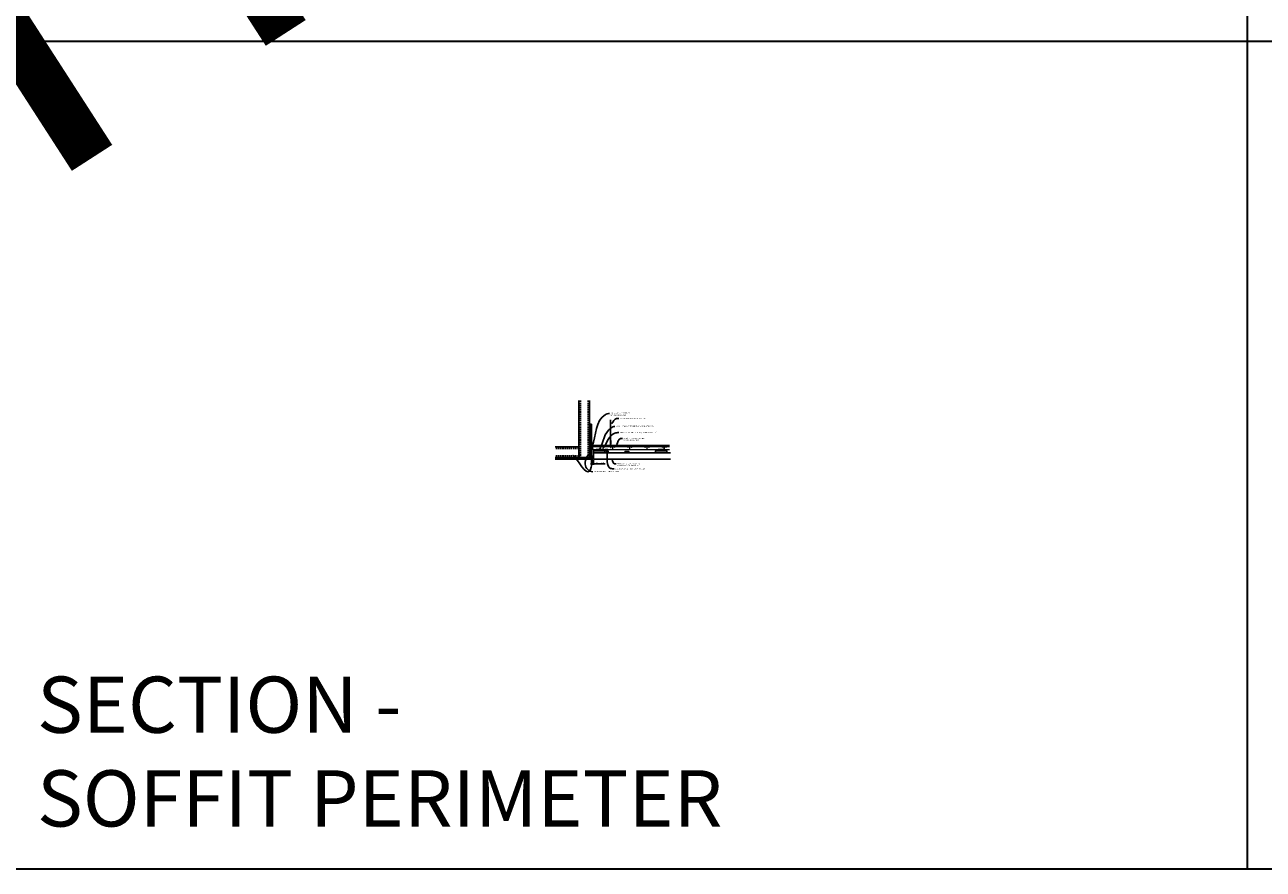
# Model space of a CAD drawing. Units: inches. Extents: x 0 to 3506, y 0 to 1152.
# Drawn here: x 438 to 870, y 0 to 295 of the extents above; entities that cross this region are included whole.
import ezdxf
from ezdxf import colors
from ezdxf.entities.mleader import LeaderData, LeaderLine
from ezdxf.enums import TextEntityAlignment as Align
from ezdxf.math import Vec2, Vec3

# ---------------------------------------------------------------- set-up
doc = ezdxf.new("R2010")
doc.units = ezdxf.units.IN
doc.header["$MEASUREMENT"] = 0
doc.header["$PDMODE"] = 3
doc.header["$PDSIZE"] = 0.15625
doc.linetypes.add('HIDDEN', pattern=[0.375, 0.25, -0.125])
doc.layers.get('0').update_dxf_attribs({"lineweight": 25})
for name, color, linetype, lineweight in [('A-WALL', 7, 'Continuous', 25), ('Z-ANNO-DIMS', 1, 'Continuous', 25), ('Z-ANNO-NOTE', 7, 'Continuous', 35), ('Z-CLNG-SUSP', 3, 'Continuous', 18), ('Z-CLNG-TEES', 3, 'Continuous', 18), ('Z-CLNG-WOOD', 5, 'Continuous', 25)]:
    doc.layers.add(name, color=color, linetype=linetype, lineweight=lineweight)
doc.layers.add('Z-ANNO-NPLT', color=252, linetype='Continuous', lineweight=35, plot=False)
doc.layers.add('Z-ANNO-RDME', color=252, linetype='Continuous', lineweight=35, plot=False)
doc.styles.add('1-4', font='arial.ttf', dxfattribs={"height": 0.375})
doc.styles.get("Standard").update_dxf_attribs({"font": 'arial.ttf', "height": 0.09375})
doc.dimstyles.new('1-4', dxfattribs={"dimscale": 4, "dimtxt": 0.375, "dimasz": 0.125, "dimexe": 0.09375, "dimexo": 0.0625, "dimgap": 0.0625, "dimtad": 1, "dimtoh": 1, "dimdec": 4, "dimzin": 3, "dimdsep": 46, "dimlunit": 5, "dimtxsty": '1-4', "dimblk": 'ARCHTICK', "dimcen": 0, "dimdle": 0.09375, "dimclrd": 256, "dimclre": 256, "dimclrt": 256, "dimadec": 1, "dimazin": 0, "dimtfac": 1, "dimtdec": 4, "dimtofl": 0, "dimtmove": 0, "dimatfit": 3, "dimfxl": 0, "dimfrac": 2, "dimtolj": 1, "dimtzin": 0, "dimlwd": -1, "dimlwe": -1, "dimarcsym": 0})

# ---------------------------------------------------------------- blocks, each defined once
blk = doc.blocks.new('_ARCHTICK')
at = {"color": 0, "linetype": 'ByBlock', "const_width": 0.15}
blk.add_lwpolyline([(-0.5, -0.5), (0.5, 0.5)], dxfattribs=at)
blk = doc.blocks.new('*D6')
at = {"layer": 'Defpoints', "color": 0, "transparency": 16777216}
for p in [(635.25, 143.03), (636, 143.03), (636, 141.5)]:
    blk.add_point(p, dxfattribs=at)
at = {"layer": 'Z-ANNO-DIMS', "transparency": 16777216}
for p, q in [((635.25, 142.78), (635.25, 141.12)), ((636, 142.78), (636, 141.12)), ((634.88, 141.5), (636, 141.5)), ((636, 141.5), (640.09, 141.5))]:
    blk.add_line(p, q, dxfattribs=at)
at = {"layer": 'Z-ANNO-DIMS', "transparency": 16777216, "xscale": 0.5, "yscale": 0.5, "zscale": 0.5, "rotation": 180}
blk.add_blockref('_ARCHTICK', (635.25, 141.5), dxfattribs=at)
at = {"layer": 'Z-ANNO-DIMS', "transparency": 16777216, "xscale": 0.5, "yscale": 0.5, "zscale": 0.5}
blk.add_blockref('_ARCHTICK', (636, 141.5), dxfattribs=at)
at = {"layer": 'Z-ANNO-DIMS', "transparency": 16777216, "insert": (638.29, 141.94), "char_height": 0.375, "attachment_point": 5, "style": '1-4'}
blk.add_mtext('\\A1;3/4" REVEAL', dxfattribs=at)

msp = doc.modelspace()

# ---------------------------------------------------------------- hatches: boundary and pattern name
at = {"layer": 'A-WALL', "lineweight": 15}
h = msp.add_hatch(dxfattribs=at)
h.set_pattern_fill('AR-SAND', color=256, scale=0.333, style=0)
h.set_pattern_definition([(37.5, (634.65625, 136.6423), (-0.020977, 0.641632), [0, -0.50616, 0, -0.5661, 0, -0.541125]), (7.5, (634.65625, 136.6423), (0.589336, 0.939775), [0, -0.27306, 0, -0.45621, 0, -0.174825]), (327.5, (634.24666, 136.6423), (1.03701, 0.001884), [0, -0.1665, 0, -0.5994, 0, -0.78255]), (317.5, (634.2467, 136.6423), (1.00104, 0.292266), [0, -0.08325, 0, -0.39294, 0, -0.44955])])
h.paths.add_polyline_path([(635.21875, 155.20481), (634.65625, 155.20481), (634.65625, 143.05903), (635.21875, 143.05903)])
h = msp.add_hatch(dxfattribs=at)
h.set_pattern_fill('AR-SAND', color=256, scale=0.333, angle=90, style=0)
h.set_pattern_definition([(127.5, (641.0105, 143.05903), (-0.641632, -0.020977), [0, -0.50616, 0, -0.5661, 0, -0.541125]), (97.5, (641.0105, 143.059), (-0.939775, 0.589336), [0, -0.27306, 0, -0.45621, 0, -0.174825]), (57.5, (641.0105, 142.64944), (-0.001884, 1.03701), [0, -0.1665, 0, -0.5994, 0, -0.78255]), (47.5, (641.0105, 142.6494), (-0.292266, 1.00104), [0, -0.08325, 0, -0.39294, 0, -0.44955])])
h.paths.add_polyline_path([(622.44797, 143.62153), (622.44797, 143.05903), (634.59375, 143.05903), (634.59375, 143.62153)])

# ---------------------------------------------------------------- linework, layer by layer
at = {"layer": 'A-WALL'}
for p, q in [((630.8868, 163.52778), (630.8868, 144.90278)), ((634.625, 155.23606), (634.625, 163.52778)), ((629.6368, 147.39098), (622.59617, 147.39098))]:
    msp.add_line(p, q, dxfattribs=at)
at = {"layer": 'A-WALL', "linetype": 'HIDDEN', "ltscale": 2}
for p, q in [((631.4434, 163.52778), (631.4434, 143.70938)), ((634.0684, 163.52778), (634.0684, 143.70938)), ((630.8302, 146.83438), (622.59617, 146.83438)), ((630.8302, 144.20938), (622.59617, 144.20938))]:
    msp.add_line(p, q, dxfattribs=at)
at = {"layer": 'A-WALL'}
for points in [[(635.25, 143.02778), (634.625, 143.02778), (634.625, 155.23606), (635.25, 155.23606)], [(635.21875, 143.05903), (634.65625, 143.05903), (634.65625, 155.20481), (635.21875, 155.20481)]]:
    msp.add_lwpolyline(points, close=True, dxfattribs=at)
for points in [[(622.59617, 143.65278), (634.625, 143.65278), (634.625, 143.02778), (622.59617, 143.02778)], [(622.59617, 143.62153), (634.625, 143.62153)], [(634.625, 143.05903), (622.59617, 143.05903)]]:
    msp.add_lwpolyline(points, dxfattribs=at)
at = {"layer": 'Z-ANNO-NPLT'}
for p, q in [((864, 1152), (864, 0)), ((1728, 288.80556), (0, 288.80556)), ((1728, 0), (0, 0))]:
    msp.add_line(p, q, dxfattribs=at)
at = {"layer": 'Z-CLNG-SUSP'}
for p, q in [((641.93988, 149.50316), (641.93988, 156.75656)), ((642.04448, 149.56819), (642.04448, 156.75656)), ((641.85812, 149.45234), (642.04448, 149.56819)), ((641.85812, 149.19234), (642.04448, 149.30819)), ((641.85812, 148.93234), (642.04448, 149.04819)), ((641.85812, 148.67234), (642.04448, 148.78819)), ((641.93988, 149.57816), (641.86126, 149.62392)), ((641.93988, 149.31816), (641.86126, 149.36392)), ((641.93988, 149.05816), (641.86126, 149.10392)), ((641.93988, 148.79816), (641.86126, 148.84392)), ((641.93988, 148.53816), (641.86126, 148.58392)), ((641.93988, 149.69761), (641.91594, 149.71306)), ((641.93988, 149.38), (642.12439, 149.49471)), ((641.93988, 149.24316), (641.93988, 149.38)), ((641.93988, 149.12), (642.12439, 149.23471)), ((641.93988, 148.98316), (641.93988, 149.12)), ((641.93988, 148.86), (642.12439, 148.97471)), ((641.93988, 148.72316), (641.93988, 148.86)), ((641.93988, 148.6), (642.12439, 148.71471)), ((641.93988, 147.27694), (641.93988, 148.6)), ((641.97301, 148.4421), (642.04448, 148.51956)), ((642.04448, 149.63008), (642.12309, 149.58432)), ((642.04448, 149.30819), (642.04448, 149.44503)), ((642.04448, 149.37008), (642.12309, 149.32432)), ((642.04448, 149.04819), (642.04448, 149.18503)), ((642.04448, 149.11008), (642.12309, 149.06432)), ((642.04448, 148.78819), (642.04448, 148.92503)), ((642.04448, 148.85008), (642.12309, 148.80432)), ((642.04448, 148.51956), (642.04448, 148.66503)), ((642.04448, 148.59008), (642.12309, 148.54432)), ((642.04448, 147.27694), (642.04448, 148.31646)), ((642.07761, 148.40122), (642.13521, 148.46366)), ((634.15625, 146.87328), (634.20625, 146.72328)), ((634.25625, 146.87328), (634.30625, 146.72328)), ((634.35625, 146.87328), (634.40625, 146.72328)), ((634.45625, 146.87328), (634.50625, 146.72328)), ((634.55625, 146.87328), (634.60625, 146.72328)), ((634.65625, 146.87328), (634.70625, 146.72328)), ((634.75625, 146.87328), (634.80625, 146.72328)), ((634.85625, 146.87328), (634.90625, 146.72328)), ((634.95625, 146.87328), (635.00625, 146.72328)), ((636.4175, 146.10298), (636.7655, 146.10298)), ((636.4175, 146.10298), (636.4175, 146.06978)), ((636.4175, 146.06978), (636.7655, 146.06978)), ((636.44716, 146.10298), (636.44716, 146.19186)), ((636.70304, 146.21078), (636.47996, 146.21078)), ((636.51933, 146.10298), (636.51933, 146.19186)), ((636.66367, 146.10298), (636.66367, 146.19186)), ((636.73584, 146.19186), (636.73584, 146.10298)), ((636.7655, 146.10298), (636.7655, 146.06978))]:
    msp.add_line(p, q, dxfattribs=at)
for points in [[(629.6368, 147.39098), (630.7372, 147.39098, -0.414213562), (630.8868, 147.24138), (630.8868, 143.80238, -0.414213562), (630.7372, 143.65278), (629.6368, 143.65278), (629.6368, 143.70938), (630.7372, 143.70938, 0.414213562), (630.8302, 143.80238), (630.8302, 147.24138, 0.414213562), (630.7372, 147.33438), (629.6368, 147.33438)], [(634.625, 144.90278), (634.625, 143.80238, -0.414213562), (634.4754, 143.65278), (631.0364, 143.65278, -0.414213562), (630.8868, 143.80238), (630.8868, 144.90278), (630.9434, 144.90278), (630.9434, 143.80238, 0.414213562), (631.0364, 143.70938), (634.4754, 143.70938, 0.414213562), (634.5684, 143.80238), (634.5684, 144.90278)]]:
    msp.add_lwpolyline(points, format="xyb", close=True, dxfattribs=at)
for points in [[(635.27125, 146.96078), (635.28125, 146.96078), (635.28125, 146.63578), (635.27125, 146.63578)], [(635.08125, 146.75328), (634.21875, 146.75328), (634.03125, 146.79828), (634.21875, 146.84328), (635.08125, 146.84328)]]:
    msp.add_lwpolyline(points, dxfattribs=at)
at = {"layer": 'Z-CLNG-SUSP', "extrusion": (0, 0, -1), "flags": 128}
for points in [[(-636.44716, 146.19186), (-636.46434, 146.20571), (-636.48325, 146.20831), (-636.50215, 146.20571), (-636.51933, 146.19186)], [(-636.51933, 146.19186), (-636.55369, 146.20571), (-636.5915, 146.20831), (-636.62931, 146.20571), (-636.66367, 146.19186)], [(-636.66367, 146.19186), (-636.68085, 146.20571), (-636.69975, 146.20831), (-636.71866, 146.20571), (-636.73584, 146.19186)]]:
    msp.add_lwpolyline(points, dxfattribs=at)
at = {"layer": 'Z-CLNG-SUSP'}
msp.add_circle((641.88758, 149.66912), 0.0523, dxfattribs=at)
for centre, radius, start, end in [((641.88758, 149.40912), 0.0523, 119.4624909, 239.7950441), ((641.88758, 149.14912), 0.0523, 119.4624909, 239.7950441), ((641.88758, 148.88912), 0.0523, 119.4624909, 239.7950441), ((641.88758, 148.62912), 0.0523, 119.4624909, 239.7950441), ((642.06488, 148.35734), 0.125, 137.3032643, 180), ((641.99218, 147.29828), 0.05649, 202.2008624, 337.7991376), ((642.16948, 148.31646), 0.125, 137.3032643, 180), ((642.09678, 149.53912), 0.0523, 301.868607, 59.7950441), ((642.09678, 149.27912), 0.0523, 301.868607, 59.7950441), ((642.09678, 149.01912), 0.0523, 301.868607, 59.7950441), ((642.09678, 148.75912), 0.0523, 301.868607, 59.7950441), ((642.09678, 148.49912), 0.0523, 317.3032643, 59.7950441), ((636.47996, 146.1729), 0.03789, 90, 149.969892), ((636.70304, 146.1729), 0.03789, 30.030108, 90)]:
    msp.add_arc(centre, radius, start, end, dxfattribs=at)
msp.add_ellipse((635.08125, 146.96078), major_axis=(0.19, 0), ratio=0.618421053, start_param=-1.570796327, end_param=0, dxfattribs=at)
at = {"layer": 'Z-CLNG-SUSP', "extrusion": (0, 0, -1)}
msp.add_ellipse((635.08125, 146.63578), major_axis=(0.19, 0), ratio=0.618421053, start_param=-1.570796327, end_param=0, dxfattribs=at)
at = {"layer": 'Z-CLNG-TEES'}
for p, q in [((635.46859, 146.42328), (635.95269, 147.92328)), ((635.82158, 147.51703), (641.93988, 147.51703)), ((635.95269, 147.92328), (641.93988, 147.92328)), ((642.04448, 147.92328), (662.49028, 147.92328)), ((642.04448, 147.51703), (662.49028, 147.51703)), ((635.46859, 146.42328), (636.8435, 146.42328)), ((635.48877, 146.48578), (636.8435, 146.48578)), ((639.0315, 146.48578), (658.531, 146.48578)), ((639.0315, 146.42328), (658.531, 146.42328)), ((658.573, 146.48578), (660.677, 146.48578)), ((658.573, 146.42328), (660.677, 146.42328)), ((660.719, 146.48578), (662.49028, 146.48578)), ((660.719, 146.42328), (662.49028, 146.42328))]:
    msp.add_line(p, q, dxfattribs=at)
msp.add_lwpolyline([(636.09375, 146.39203), (635.25, 146.39203), (635.25, 147.23578, -1.303225373), (635.30831, 147.22016), (635.28125, 147.17328), (635.28125, 146.42328), (636.03125, 146.42328), (636.07812, 146.45034, -1.303225373)], format="xyb", close=True, dxfattribs=at)
for points in [[(642.55468, 146.67328), (642.67968, 146.67328), (642.67968, 147.29828), (642.55468, 147.29828)], [(648.55468, 146.67328), (648.67968, 146.67328), (648.67968, 147.29828), (648.55468, 147.29828)]]:
    msp.add_lwpolyline(points, close=True, dxfattribs=at)
for centre in [(643.24218, 147.29828), (647.99218, 147.29828), (649.24218, 147.29828)]:
    msp.add_circle(centre, 0.125, dxfattribs=at)
msp.add_arc((641.99218, 147.29828), 0.125, 114.7336139, 65.2663861, dxfattribs=at)

# ---------------------------------------------------------------- texts
at = {"layer": 'Z-ANNO-NPLT'}
msp.add_text('5/8" THICK MEMBERS', height=132, rotation=32.8258798, dxfattribs=at).set_placement((11.24593, 115.12199), align=Align.TOP_LEFT)
at = {"layer": 'Z-ANNO-RDME', "insert": (441.87531, 8.77695), "char_height": 19.6171111, "width": 412.2269248, "attachment_point": 7}
msp.add_mtext('SECTION -\\PSOFFIT PERIMETER', dxfattribs=at)

# ---------------------------------------------------------------- dimensions: what is measured, and where the dimension line sits
at = {"layer": 'Z-ANNO-DIMS'}
dim = msp.add_linear_dim(base=(636, 141.49709), p1=(635.25, 143.02778), p2=(636, 143.02778), text='<> REVEAL', dimstyle='1-4', override={"dimpost": '"'}, dxfattribs=at)
dim.commit()
dim.dimension.update_dxf_attribs({"geometry": '*D6', "text_midpoint": (638.29323, 141.94111)})

# ---------------------------------------------------------------- leaders
at = {"layer": 'Z-ANNO-NOTE'}
ml = msp.add_multileader_mtext('Standard', dxfattribs=at)
ml.set_content('WALL ANGLE AND FASTENER \\P(BY SUBCONTRACTOR)', color=256, style='1-4')
ml.set_leader_properties()
ml.build(insert=Vec2(0, 0))
ml.multileader.update_dxf_attribs({"leader_type": 2, "text_right_attachment_type": 3, "dogleg_length": 0.36, "arrow_head_size": 0.375, "scale": 4})
ctx = ml.context
ctx.base_point, ctx.scale, ctx.char_height, ctx.arrow_head_size, ctx.landing_gap_size, ctx.plane_origin = Vec3(641.53337, 159.0319), 4, 0.375, 0.375, 0.36, Vec3(644.33888, 174.85073)
ctx.right_attachment = 3
notes = []
notes.append((ctx, [(1, (1, 1, 0), (640.09337, 159.0319), (1, 0), 1.44, [(0, [(635.30831, 147.22016), (640.0844, 158.59688)], 0, [])])]))
ctx.mtext.insert, ctx.mtext.flow_direction = Vec3(641.89337, 159.27453), 5
ml = msp.add_multileader_mtext('Standard', dxfattribs=at)
ml.set_content('HANGER WIRE (BY SUBCONTRACTOR)', color=256, style='1-4')
ml.set_leader_properties()
ml.build(insert=Vec2(0, 0))
ml.multileader.update_dxf_attribs({"leader_type": 2, "text_right_attachment_type": 3, "dogleg_length": 0.36, "arrow_head_size": 0.375, "scale": 4})
ctx = ml.context
ctx.base_point, ctx.scale, ctx.char_height, ctx.arrow_head_size, ctx.landing_gap_size, ctx.plane_origin = Vec3(644.76715, 157.21522), 4, 0.375, 0.375, 0.36, Vec3(644.75073, 155.26082)
ctx.right_attachment = 3
notes.append((ctx, [(0, (1, 1, 0), (643.32715, 157.21522), (1, 0), 1.44, [(0, [(642.04448, 155.26081), (644.0336, 157.21522)], 0, [])])]))
ctx.mtext.insert, ctx.mtext.width, ctx.mtext.flow_direction = Vec3(645.12715, 157.45785), 5.0577654, 5
ml = msp.add_multileader_mtext('Standard', dxfattribs=at)
ml.set_content('15/16" HD T-BAR MAINRUNNER \\P(BY SUBCONTRACTOR)', color=256, style='1-4')
ml.set_leader_properties()
ml.build(insert=Vec2(0, 0))
ml.multileader.update_dxf_attribs({"leader_type": 2, "text_right_attachment_type": 3, "dogleg_length": 0.36, "arrow_head_size": 0.375, "scale": 4})
ctx = ml.context
ctx.base_point, ctx.scale, ctx.char_height, ctx.arrow_head_size, ctx.landing_gap_size, ctx.plane_origin = Vec3(646.08798, 150.26612), 4, 0.375, 0.375, 0.36, Vec3(643.99516, 150.28877)
ctx.right_attachment = 3
notes.append((ctx, [(0, (1, 1, 0), (644.64798, 150.26612), (1, 0), 1.44, [(0, [(643.86402, 147.92328), (645.35443, 150.26612)], 0, [])])]))
ctx.mtext.insert, ctx.mtext.flow_direction = Vec3(646.44798, 150.50874), 5
ml = msp.add_multileader_mtext('Standard', dxfattribs=at)
ml.set_content('PERIMETER CONDITION (BY OTHERS)', color=256, style='1-4')
ml.set_leader_properties()
ml.build(insert=Vec2(0, 0))
ml.multileader.update_dxf_attribs({"leader_type": 2, "text_right_attachment_type": 3, "dogleg_length": 0.36, "arrow_head_size": 0.375, "scale": 4})
ctx = ml.context
ctx.base_point, ctx.scale, ctx.char_height, ctx.arrow_head_size, ctx.landing_gap_size, ctx.plane_origin = Vec3(635.7102, 138.71225), 4, 0.375, 0.375, 0.36, Vec3(634.81446, 137.32971)
ctx.right_attachment = 3
notes.append((ctx, [(0, (1, 1, 0), (634.2702, 138.71225), (1, 0), 1.44, [(1, [(628.61313, 144.70305), (634.56688, 138.84752), (634.90311, 145.03517), (633.05405, 141.36841)], 0, [])])]))
ctx.mtext.insert, ctx.mtext.width, ctx.mtext.flow_direction = Vec3(636.0702, 138.95488), 6.287478, 5
ml = msp.add_multileader_mtext('Standard', dxfattribs=at)
ml.set_content('9WOOD LIFT & LOCK CROSSPIECE \\PBACKER WOOD CEILING GRILLE ', color=256, style='1-4')
ml.set_leader_properties()
ml.build(insert=Vec2(0, 0))
ml.multileader.update_dxf_attribs({"leader_type": 2, "text_right_attachment_type": 3, "dogleg_length": 0.36, "arrow_head_size": 0.375, "scale": 4})
ctx = ml.context
ctx.base_point, ctx.scale, ctx.char_height, ctx.arrow_head_size, ctx.landing_gap_size, ctx.plane_origin = Vec3(643.86732, 141.45851), 4, 0.375, 0.375, 0.36, Vec3(642.51241, 139.71446)
ctx.right_attachment = 3
notes.append((ctx, [(0, (1, 1, 0), (642.42732, 141.45851), (1, 0), 1.44, [(0, [(642.26273, 143.02296), (643.23444, 141.45851)], 0, [])])]))
ctx.mtext.insert, ctx.mtext.flow_direction = Vec3(644.22732, 141.64921), 5
for ctx, leaders in notes:
    for number, flags, end, landing, length, lines in leaders:
        leader = LeaderData()
        leader.index, (leader.has_last_leader_line, leader.has_dogleg_vector, leader.attachment_direction) = number, flags
        leader.last_leader_point, leader.dogleg_vector, leader.dogleg_length = Vec3(end), Vec3(landing), length
        for number, points, colour, breaks in lines:
            line = LeaderLine()
            line.index, line.vertices, line.color, line.breaks = number, Vec3.list(points), colors.encode_raw_color(colour), breaks
            leader.lines.append(line)
        ctx.leaders.append(leader)

# ---------------------------------------------------------------- next in the draw order: leaders
ml = msp.add_multileader_mtext('Standard', dxfattribs=at)
ml.set_content('9WOOD SINGLE STEP CLIP (TYP; FACTORY ATTACHED)', color=256, style='1-4')
ml.set_leader_properties()
ml.build(insert=Vec2(0, 0))
ml.multileader.update_dxf_attribs({"leader_type": 2, "text_right_attachment_type": 3, "dogleg_length": 0.36, "arrow_head_size": 0.375, "scale": 4})
ctx = ml.context
ctx.base_point, ctx.scale, ctx.char_height, ctx.arrow_head_size, ctx.landing_gap_size, ctx.plane_origin = Vec3(644.8258, 152.34635), 4, 0.375, 0.375, 0.36, Vec3(640.75896, 156.16846)
ctx.right_attachment = 3
notes = []
notes.append((ctx, [(0, (1, 1, 0), (643.3858, 152.34635), (1, 0), 1.44, [(0, [(639.0315, 146.49707), (643.45771, 152.18539)], 0, [])])]))
ctx.mtext.insert, ctx.mtext.width, ctx.mtext.flow_direction = Vec3(645.1858, 152.58897), 7.3134531, 5
ctx.mtext.has_bg_fill, ctx.mtext.bg_color, ctx.mtext.bg_scale_factor, ctx.mtext.bg_transparency, ctx.mtext.use_window_bg_color = 1, -1023410167, 1.5, 0, 1
for ctx, leaders in notes:
    for number, flags, end, landing, length, lines in leaders:
        leader = LeaderData()
        leader.index, (leader.has_last_leader_line, leader.has_dogleg_vector, leader.attachment_direction) = number, flags
        leader.last_leader_point, leader.dogleg_vector, leader.dogleg_length = Vec3(end), Vec3(landing), length
        for number, points, colour, breaks in lines:
            line = LeaderLine()
            line.index, line.vertices, line.color, line.breaks = number, Vec3.list(points), colors.encode_raw_color(colour), breaks
            leader.lines.append(line)
        ctx.leaders.append(leader)

# ---------------------------------------------------------------- next in the draw order: linework, layer by layer
at = {"layer": 'Z-CLNG-SUSP'}
for p, q in [((639.1075, 146.10298), (639.4555, 146.10298)), ((639.1075, 146.10298), (639.1075, 146.06978)), ((639.1075, 146.06978), (639.4555, 146.06978)), ((639.13716, 146.10298), (639.13716, 146.19186)), ((639.39304, 146.21078), (639.16996, 146.21078)), ((639.20933, 146.10298), (639.20933, 146.19186)), ((639.35367, 146.10298), (639.35367, 146.19186)), ((639.42584, 146.19186), (639.42584, 146.10298)), ((639.4555, 146.10298), (639.4555, 146.06978)), ((640, 146.05178), (641, 146.05178)), ((640.326, 146.08498), (640.674, 146.08498)), ((640.326, 146.08498), (640.326, 146.05178)), ((640.326, 146.05178), (640.674, 146.05178)), ((640.35566, 146.08498), (640.35566, 146.17386)), ((640.61154, 146.19278), (640.38846, 146.19278)), ((640.42783, 146.08498), (640.42783, 146.17386)), ((640.57217, 146.08498), (640.57217, 146.17386)), ((640.64434, 146.17386), (640.64434, 146.08498)), ((640.674, 146.08498), (640.674, 146.05178)), ((658.105, 146.10298), (658.453, 146.10298)), ((658.105, 146.10298), (658.105, 146.06978)), ((658.105, 146.06978), (658.453, 146.06978)), ((658.13466, 146.10298), (658.13466, 146.19186)), ((658.39054, 146.21078), (658.16746, 146.21078)), ((658.20683, 146.10298), (658.20683, 146.19186)), ((658.35117, 146.10298), (658.35117, 146.19186)), ((658.42334, 146.19186), (658.42334, 146.10298)), ((658.453, 146.10298), (658.453, 146.06978)), ((660.795, 146.10298), (661.143, 146.10298)), ((660.795, 146.10298), (660.795, 146.06978)), ((660.795, 146.06978), (661.143, 146.06978)), ((660.82466, 146.10298), (660.82466, 146.19186)), ((661.08054, 146.21078), (660.85746, 146.21078)), ((660.89683, 146.10298), (660.89683, 146.19186)), ((661.04117, 146.10298), (661.04117, 146.19186)), ((661.11334, 146.19186), (661.11334, 146.10298)), ((661.143, 146.10298), (661.143, 146.06978))]:
    msp.add_line(p, q, dxfattribs=at)
for points in [[(636.3435, 146.06978), (636.8435, 146.06978), (636.8435, 146.49653, -0.414213562), (636.87475, 146.52778), (639.00025, 146.52778, -0.414213562), (639.0315, 146.49653), (639.0315, 146.06978), (639.5315, 146.06978), (639.5315, 146.02778), (639.02075, 146.02778, -0.414213562), (638.9895, 146.05903), (638.9895, 146.48578), (636.8855, 146.48578), (636.8855, 146.05903, -0.414213562), (636.85425, 146.02778), (636.3435, 146.02778)], [(658.031, 146.06978), (658.531, 146.06978), (658.531, 146.49653, -0.414213562), (658.56225, 146.52778), (660.68775, 146.52778, -0.414213562), (660.719, 146.49653), (660.719, 146.06978), (661.219, 146.06978), (661.219, 146.02778), (660.70825, 146.02778, -0.414213562), (660.677, 146.05903), (660.677, 146.48578), (658.573, 146.48578), (658.573, 146.05903, -0.414213562), (658.54175, 146.02778), (658.031, 146.02778)]]:
    msp.add_lwpolyline(points, format="xyb", close=True, dxfattribs=at)
at = {"layer": 'Z-CLNG-SUSP', "extrusion": (0, 0, -1), "flags": 128}
for points in [[(-639.13716, 146.19186), (-639.15434, 146.20571), (-639.17325, 146.20831), (-639.19215, 146.20571), (-639.20933, 146.19186)], [(-639.20933, 146.19186), (-639.24369, 146.20571), (-639.2815, 146.20831), (-639.31931, 146.20571), (-639.35367, 146.19186)], [(-639.35367, 146.19186), (-639.37085, 146.20571), (-639.38975, 146.20831), (-639.40866, 146.20571), (-639.42584, 146.19186)], [(-658.13466, 146.19186), (-658.15184, 146.20571), (-658.17075, 146.20831), (-658.18965, 146.20571), (-658.20683, 146.19186)], [(-658.20683, 146.19186), (-658.24119, 146.20571), (-658.279, 146.20831), (-658.31681, 146.20571), (-658.35117, 146.19186)], [(-658.35117, 146.19186), (-658.36835, 146.20571), (-658.38725, 146.20831), (-658.40616, 146.20571), (-658.42334, 146.19186)], [(-660.82466, 146.19186), (-660.84184, 146.20571), (-660.86075, 146.20831), (-660.87965, 146.20571), (-660.89683, 146.19186)], [(-660.89683, 146.19186), (-660.93119, 146.20571), (-660.969, 146.20831), (-661.00681, 146.20571), (-661.04117, 146.19186)], [(-661.04117, 146.19186), (-661.05835, 146.20571), (-661.07725, 146.20831), (-661.09616, 146.20571), (-661.11334, 146.19186)]]:
    msp.add_lwpolyline(points, dxfattribs=at)
at = {"layer": 'Z-CLNG-SUSP'}
msp.add_lwpolyline([(640, 146.02778), (641, 146.02778), (641, 146.42328), (640, 146.42328)], close=True, dxfattribs=at)
at = {"layer": 'Z-CLNG-SUSP', "extrusion": (0, 0, -1)}
for points in [[(-640.35566, 146.17386), (-640.37284, 146.18771), (-640.39175, 146.19031), (-640.41065, 146.18771), (-640.42783, 146.17386)], [(-640.42783, 146.17386), (-640.46219, 146.18771), (-640.5, 146.19031), (-640.53781, 146.18771), (-640.57217, 146.17386)], [(-640.57217, 146.17386), (-640.58935, 146.18771), (-640.60825, 146.19031), (-640.62716, 146.18771), (-640.64434, 146.17386)]]:
    msp.add_lwpolyline(points, dxfattribs=at)
at = {"layer": 'Z-CLNG-SUSP'}
for centre, start, end in [((639.16996, 146.1729), 90, 149.969892), ((639.39304, 146.1729), 30.030108, 90), ((640.38846, 146.1549), 90, 149.969892), ((640.61154, 146.1549), 30.030108, 90), ((658.16746, 146.1729), 90, 149.969892), ((658.39054, 146.1729), 30.030108, 90), ((660.85746, 146.1729), 90, 149.969892), ((661.08054, 146.1729), 30.030108, 90)]:
    msp.add_arc(centre, 0.03789, start, end, dxfattribs=at)
at = {"layer": 'Z-CLNG-TEES'}
for p, q in [((636.8855, 146.48578), (638.9895, 146.48578)), ((636.8855, 146.42328), (638.9895, 146.42328)), ((658.2605, 146.48578), (658.531, 146.48578)), ((658.2605, 146.42328), (658.531, 146.42328)), ((658.573, 146.48578), (660.3645, 146.48578)), ((658.573, 146.42328), (660.3645, 146.42328))]:
    msp.add_line(p, q, dxfattribs=at)
for points in [[(637.92188, 146.42328), (637.92188, 146.09028, -0.414213562), (637.89063, 146.05903), (637.5625, 146.05903), (637.51563, 146.08609, 1.303225373), (637.5, 146.02778), (638.375, 146.02778, 1.303225373), (638.35938, 146.08609), (638.3125, 146.05903), (637.98438, 146.05903, -0.414213562), (637.95313, 146.09028), (637.95313, 146.42328)], [(659.60938, 146.42328), (659.60938, 146.09028, -0.414213562), (659.57813, 146.05903), (659.25, 146.05903), (659.20313, 146.08609, 1.303225373), (659.1875, 146.02778), (660.0625, 146.02778, 1.303225373), (660.04688, 146.08609), (660, 146.05903), (659.67188, 146.05903, -0.414213562), (659.64063, 146.09028), (659.64063, 146.42328)]]:
    msp.add_lwpolyline(points, format="xyb", dxfattribs=at)
at = {"layer": 'Z-CLNG-WOOD'}
for p in [(639.875, 146.02778), (641.125, 145.27778)]:
    msp.add_line(p, (641.125, 146.02778), dxfattribs=at)
for points in [[(636, 145.27778), (639.875, 145.27778), (639.875, 146.02778), (636, 146.02778)], [(647, 145.27778), (648.25, 145.27778), (648.25, 145.77778), (647, 145.77778)], [(661.48986, 145.27778), (657.61486, 145.27778), (657.61486, 146.02778), (661.48986, 146.02778)]]:
    msp.add_lwpolyline(points, close=True, dxfattribs=at)
for points in [[(662.80278, 143.02778), (636, 143.02778), (636, 145.27778), (662.80278, 145.27778)], [(637, 146.02778), (636.375, 146.02778)]]:
    msp.add_lwpolyline(points, dxfattribs=at)

# ---------------------------------------------------------------- next in the draw order: leaders
at = {"layer": 'Z-ANNO-NOTE'}
ml = msp.add_multileader_mtext('Standard', dxfattribs=at)
ml.set_content('15/16" HD T-BAR STIFFENER (TYP; FACTORY ATTACHED)', color=256)
ml.set_leader_properties()
ml.build(insert=Vec2(0, 0))
ml.multileader.update_dxf_attribs({"leader_type": 2, "text_right_attachment_type": 3, "dogleg_length": 0.36, "arrow_head_size": 0.375, "scale": 4})
ctx = ml.context
ctx.base_point, ctx.scale, ctx.char_height, ctx.arrow_head_size, ctx.landing_gap_size, ctx.plane_origin = Vec3(643.42883, 154.47579), 4, 0.375, 0.375, 0.36, Vec3(642.07392, 153.11412)
ctx.right_attachment = 3
notes = []
notes.append((ctx, [(0, (1, 1, 0), (641.98883, 154.47579), (1, 0), 1.44, [(0, [(637.95313, 146.25678), (641.97437, 153.91309)], 0, [])])]))
ctx.mtext.insert, ctx.mtext.width, ctx.mtext.flow_direction = Vec3(643.78883, 154.71841), 7.3190539, 5
ctx.mtext.has_bg_fill, ctx.mtext.bg_color, ctx.mtext.bg_scale_factor, ctx.mtext.bg_transparency, ctx.mtext.use_window_bg_color = 1, -1023410167, 1.5, 0, 1
for ctx, leaders in notes:
    for number, flags, end, landing, length, lines in leaders:
        leader = LeaderData()
        leader.index, (leader.has_last_leader_line, leader.has_dogleg_vector, leader.attachment_direction) = number, flags
        leader.last_leader_point, leader.dogleg_vector, leader.dogleg_length = Vec3(end), Vec3(landing), length
        for number, points, colour, breaks in lines:
            line = LeaderLine()
            line.index, line.vertices, line.color, line.breaks = number, Vec3.list(points), colors.encode_raw_color(colour), breaks
            leader.lines.append(line)
        ctx.leaders.append(leader)

# ---------------------------------------------------------------- next in the draw order: linework, layer by layer
at = {"layer": 'Z-CLNG-TEES'}
for points in [[(654.55468, 146.67328), (654.67968, 146.67328), (654.67968, 147.29828), (654.55468, 147.29828)], [(660.55468, 146.67328), (660.67968, 146.67328), (660.67968, 147.29828), (660.55468, 147.29828)]]:
    msp.add_lwpolyline(points, close=True, dxfattribs=at)
for centre in [(653.99218, 147.29828), (655.24218, 147.29828), (659.99218, 147.29828), (661.24218, 147.29828)]:
    msp.add_circle(centre, 0.125, dxfattribs=at)

# ---------------------------------------------------------------- next in the draw order: leaders
at = {"layer": 'Z-ANNO-NOTE'}
ml = msp.add_multileader_mtext('Standard', dxfattribs=at)
ml.set_content('9WOOD SAFETY CLIP (FACTORY ATTACHED)', color=256, style='1-4')
ml.set_leader_properties()
ml.build(insert=Vec2(0, 0))
ml.multileader.update_dxf_attribs({"leader_type": 2, "text_right_attachment_type": 3, "dogleg_length": 0.36, "arrow_head_size": 0.375, "scale": 4})
ctx = ml.context
ctx.base_point, ctx.scale, ctx.char_height, ctx.arrow_head_size, ctx.landing_gap_size, ctx.plane_origin = Vec3(643.22428, 139.68584), 4, 0.375, 0.375, 0.36, Vec3(643.51971, 138.03548)
ctx.right_attachment = 3
notes = []
notes.append((ctx, [(0, (1, 1, 0), (641.78428, 139.68584), (1, 0), 1.44, [(0, [(640.5, 146.05178), (641.89626, 139.85004)], 0, [])])]))
ctx.mtext.insert, ctx.mtext.width, ctx.mtext.flow_direction = Vec3(643.58428, 139.92847), 6.2943659, 5
for ctx, leaders in notes:
    for number, flags, end, landing, length, lines in leaders:
        leader = LeaderData()
        leader.index, (leader.has_last_leader_line, leader.has_dogleg_vector, leader.attachment_direction) = number, flags
        leader.last_leader_point, leader.dogleg_vector, leader.dogleg_length = Vec3(end), Vec3(landing), length
        for number, points, colour, breaks in lines:
            line = LeaderLine()
            line.index, line.vertices, line.color, line.breaks = number, Vec3.list(points), colors.encode_raw_color(colour), breaks
            leader.lines.append(line)
        ctx.leaders.append(leader)

doc.saveas('drawing.dxf')
